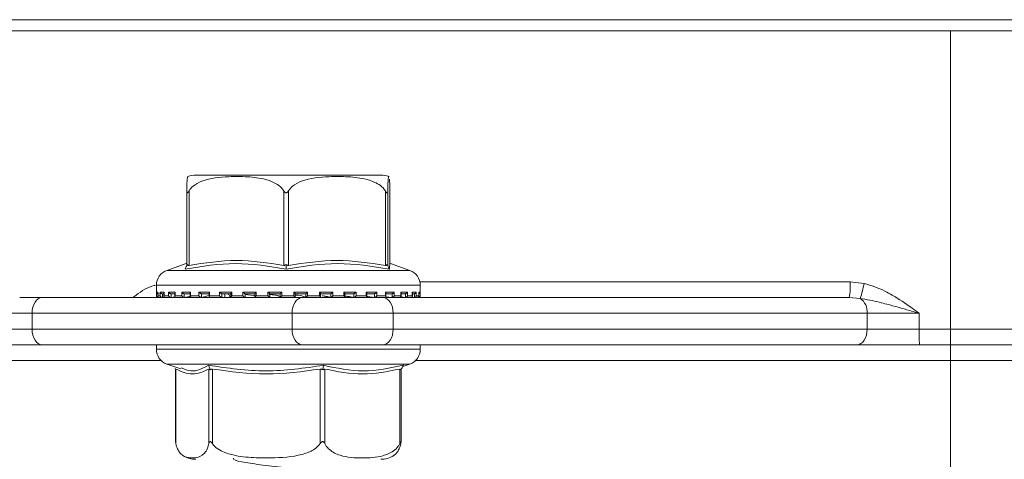
# Model space of a CAD drawing. Units: millimetres. Extents: x 81 to 1410, y 140 to 935.
# Drawn here: x 634 to 697, y 806 to 834 of the extents above; entities that cross this region are included whole.
import ezdxf

# ---------------------------------------------------------------- set-up
doc = ezdxf.new("R2010")
doc.units = ezdxf.units.MM
doc.header["$LTSCALE"] = 5
doc.linetypes.add('SLD-Durchgehend', pattern=[0])
doc.layers.add('MAßLINIE_MAßZEICHNUNGEN', color=7, linetype='SLD-Durchgehend')
doc.styles.add('SLDTEXTSTYLE0', font='Opinion Pro')
doc.dimstyles.new('SLDDIMSTYLE0', dxfattribs={"dimtxt": 26.458333, "dimasz": 17.5, "dimexe": 0, "dimexo": 0.0625, "dimgap": 6.614583, "dimtad": 0, "dimdec": 0, "dimrnd": 1e-09, "dimzin": 12, "dimdsep": 46, "dimtxsty": 'SLDTEXTSTYLE0', "dimsah": 1, "dimcen": 0.09, "dimadec": 0, "dimazin": 3, "dimtfac": 1, "dimtdec": 0, "dimtofl": 0, "dimtmove": 0, "dimatfit": 3, "dimfxl": 0, "dimfrac": 2, "dimtolj": 1, "dimtzin": 12, "dimarcsym": 0})

# ---------------------------------------------------------------- blocks, each defined once
blk = doc.blocks.new('_D_2')
at = {"layer": 'MAßLINIE_MAßZEICHNUNGEN', "color": 7}
for p, q in [((598.967, 812.102), (598.967, 657.902)), ((862.964, 812.102), (862.964, 657.902)), ((598.967, 662.902), (707.32, 662.902)), ((862.964, 662.902), (768.076, 662.902))]:
    blk.add_line(p, q, dxfattribs=at)
for points in [[(598.967, 662.902), (616.467, 655.402), (616.467, 670.402)], [(862.964, 662.902), (845.464, 670.402), (845.464, 655.402)]]:
    blk.add_solid(points, dxfattribs=at)
at = {"layer": 'MAßLINIE_MAßZEICHNUNGEN', "color": 7, "insert": (707.32, 678.238), "char_height": 26.4583, "attachment_point": 1, "style": 'SLDTEXTSTYLE0'}
blk.add_mtext('264', dxfattribs=at)

msp = doc.modelspace()

# ---------------------------------------------------------------- linework, layer by layer
at = {"color": 7, "linetype": 'SLD-Durchgehend', "lineweight": 18}
for p, q in [((538.965, 833.802), (922.965, 833.802)), ((538.965, 833.102), (922.965, 833.102)), ((693.438, 833.102), (693.438, 814.102)), ((657.184, 823.902), (645.405, 823.902)), ((644.829, 818.156), (644.829, 822.9)), ((644.974, 822.9), (644.974, 818.156)), ((651.006, 818.156), (651.006, 822.9)), ((651.306, 822.9), (651.306, 818.156)), ((657.472, 818.156), (657.472, 822.9)), ((657.627, 822.9), (657.627, 818.156)), ((657.76, 818.156), (657.76, 822.9)), ((644.801, 818.27), (643.564, 817.837)), ((643.564, 817.837), (659.023, 817.837)), ((644.829, 818.342), (644.786, 818.253)), ((644.826, 818.126), (644.866, 818.209)), ((651.155, 818.126), (651.156, 818.209)), ((657.623, 818.126), (657.584, 818.209)), ((659.025, 817.837), (657.788, 818.27)), ((642.894, 816.893), (642.894, 816.212)), ((659.694, 816.893), (642.896, 816.893)), ((659.672, 817.102), (687.055, 817.102)), ((659.694, 816.212), (659.694, 816.893)), ((687.055, 817.102), (687.943, 817.006)), ((634.197, 816.102), (635.625, 816.102)), ((635.625, 816.102), (652.179, 816.102)), ((642.894, 816.212), (642.901, 816.212)), ((642.901, 816.452), (642.984, 816.452)), ((642.901, 816.212), (642.901, 816.452)), ((642.983, 816.438), (642.983, 816.198)), ((642.984, 816.452), (642.984, 816.212)), ((642.984, 816.212), (643.131, 816.212)), ((642.994, 816.112), (643.007, 816.112)), ((643.069, 816.352), (643.006, 816.352)), ((643.019, 816.113), (643.013, 816.112)), ((643.033, 816.114), (643.016, 816.113)), ((643.071, 816.112), (643.252, 816.112)), ((643.131, 816.452), (643.384, 816.452)), ((643.131, 816.212), (643.131, 816.452)), ((643.378, 816.352), (643.252, 816.352)), ((643.278, 816.114), (643.261, 816.113)), ((643.278, 816.352), (643.278, 816.114)), ((643.378, 816.419), (643.378, 816.179)), ((643.384, 816.452), (643.384, 816.212)), ((643.384, 816.212), (643.674, 816.212)), ((643.443, 816.112), (643.811, 816.112)), ((643.674, 816.452), (644.087, 816.452)), ((643.674, 816.212), (643.674, 816.452)), ((644.122, 816.352), (643.807, 816.352)), ((643.83, 816.114), (643.815, 816.113)), ((643.83, 816.352), (643.83, 816.114)), ((643.83, 816.114), (644.081, 816.147)), ((644.073, 816.402), (644.073, 816.162)), ((644.087, 816.452), (644.087, 816.212)), ((644.087, 816.212), (644.51, 816.212)), ((644.127, 816.112), (644.651, 816.112)), ((644.426, 816.192), (644.546, 816.208)), ((644.51, 816.452), (645.067, 816.452)), ((644.51, 816.212), (644.51, 816.452)), ((645.074, 816.352), (644.65, 816.352)), ((644.67, 816.114), (644.657, 816.113)), ((644.67, 816.352), (644.67, 816.114)), ((644.67, 816.114), (645.112, 816.192)), ((645.041, 816.386), (645.041, 816.146)), ((645.067, 816.452), (645.067, 816.212)), ((645.067, 816.212), (645.606, 816.212)), ((645.07, 816.112), (645.763, 816.112)), ((645.606, 816.452), (646.286, 816.452)), ((645.606, 816.212), (645.606, 816.452)), ((646.266, 816.352), (645.748, 816.352)), ((645.764, 816.114), (645.754, 816.113)), ((645.764, 816.352), (645.764, 816.114)), ((645.764, 816.114), (646.23, 816.245)), ((646.173, 816.339), (645.941, 816.352)), ((646.246, 816.373), (646.246, 816.133)), ((646.275, 816.112), (647.061, 816.112)), ((646.286, 816.452), (646.286, 816.212)), ((646.286, 816.212), (646.922, 816.212)), ((646.922, 816.452), (647.698, 816.452)), ((646.922, 816.212), (646.922, 816.452)), ((647.651, 816.352), (647.059, 816.352)), ((647.07, 816.114), (647.064, 816.113)), ((647.07, 816.352), (647.07, 816.114)), ((647.245, 816.114), (647.245, 816.352)), ((647.245, 816.114), (647.245, 816.352)), ((647.641, 816.363), (647.641, 816.122)), ((647.646, 816.112), (648.542, 816.112)), ((647.698, 816.452), (647.698, 816.212)), ((647.698, 816.212), (648.405, 816.212)), ((648.405, 816.452), (649.248, 816.452)), ((648.405, 816.212), (648.405, 816.452)), ((648.539, 816.114), (648.509, 816.143)), ((649.176, 816.352), (648.533, 816.352)), ((648.539, 816.114), (648.536, 816.113)), ((648.539, 816.352), (648.539, 816.114)), ((648.551, 816.143), (648.551, 816.352)), ((649.246, 816.209), (648.551, 816.307)), ((648.994, 816.352), (649.173, 816.347)), ((649.173, 816.356), (649.173, 816.116)), ((649.187, 816.112), (650.116, 816.112)), ((649.248, 816.452), (649.248, 816.212)), ((649.248, 816.212), (649.999, 816.212)), ((649.999, 816.452), (650.877, 816.452)), ((649.999, 816.212), (649.999, 816.452)), ((650.782, 816.352), (650.113, 816.352)), ((650.114, 816.113), (650.114, 816.352)), ((650.114, 816.113), (650.114, 816.113)), ((650.777, 816.112), (651.533, 816.112)), ((650.782, 816.353), (650.782, 816.113)), ((650.877, 816.452), (650.877, 816.212)), ((650.877, 816.212), (651.643, 816.212)), ((651.643, 816.452), (652.522, 816.452)), ((651.643, 816.212), (651.643, 816.452)), ((651.739, 816.113), (651.739, 816.353)), ((652.408, 816.352), (651.739, 816.352)), ((652.179, 816.102), (657.321, 816.102)), ((652.407, 816.113), (652.408, 816.112)), ((652.408, 816.112), (652.408, 816.352)), ((652.419, 816.112), (653.351, 816.112)), ((652.522, 816.452), (652.522, 816.212)), ((652.522, 816.212), (653.274, 816.212)), ((653.274, 816.452), (654.119, 816.452)), ((653.274, 816.212), (653.274, 816.452)), ((653.991, 816.352), (653.347, 816.352)), ((653.35, 816.116), (653.35, 816.356)), ((653.986, 816.112), (654.884, 816.112)), ((653.988, 816.113), (653.99, 816.112)), ((653.99, 816.112), (653.99, 816.352)), ((654.119, 816.452), (654.119, 816.212)), ((654.119, 816.212), (654.828, 816.212)), ((654.828, 816.452), (655.608, 816.452)), ((654.828, 816.212), (654.828, 816.452)), ((655.471, 816.352), (654.877, 816.352)), ((654.886, 816.122), (654.886, 816.362)), ((655.466, 816.113), (655.469, 816.112)), ((655.469, 816.112), (655.469, 816.352)), ((655.481, 816.112), (656.272, 816.112)), ((655.608, 816.452), (655.608, 816.212)), ((655.608, 816.212), (656.247, 816.212)), ((656.247, 816.452), (656.932, 816.452)), ((656.247, 816.212), (656.247, 816.452)), ((656.79, 816.352), (656.269, 816.352)), ((656.288, 816.132), (656.288, 816.373)), ((656.326, 816.172), (656.784, 816.113)), ((656.784, 816.113), (656.788, 816.112)), ((656.786, 816.112), (657.481, 816.112)), ((656.788, 816.112), (656.788, 816.352)), ((656.932, 816.452), (656.932, 816.212)), ((656.932, 816.212), (657.475, 816.212)), ((657.321, 816.102), (686.994, 816.102)), ((657.898, 816.352), (657.469, 816.352)), ((657.475, 816.452), (658.038, 816.452)), ((657.475, 816.212), (657.475, 816.452)), ((657.502, 816.146), (657.502, 816.385)), ((657.52, 816.154), (657.89, 816.113)), ((657.89, 816.113), (657.895, 816.112)), ((657.895, 816.112), (657.895, 816.352)), ((657.905, 816.112), (658.435, 816.112)), ((658.038, 816.452), (658.038, 816.212)), ((658.038, 816.212), (658.466, 816.212)), ((658.418, 816.145), (658.744, 816.113)), ((658.752, 816.352), (658.433, 816.352)), ((658.466, 816.452), (658.886, 816.452)), ((658.466, 816.212), (658.466, 816.452)), ((658.481, 816.161), (658.481, 816.402)), ((658.744, 816.113), (658.749, 816.112)), ((658.749, 816.112), (658.749, 816.352)), ((658.75, 816.112), (659.121, 816.112)), ((658.886, 816.452), (658.886, 816.212)), ((658.886, 816.212), (659.182, 816.212)), ((659.098, 816.133), (659.31, 816.113)), ((659.182, 816.452), (659.441, 816.452)), ((659.182, 816.212), (659.182, 816.452)), ((659.188, 816.179), (659.188, 816.418)), ((659.319, 816.352), (659.211, 816.352)), ((659.31, 816.113), (659.316, 816.112)), ((659.316, 816.112), (659.316, 816.352)), ((659.321, 816.112), (659.51, 816.112)), ((659.441, 816.452), (659.441, 816.212)), ((659.441, 816.212), (659.594, 816.212)), ((659.569, 816.113), (659.575, 816.112)), ((659.575, 816.112), (659.575, 816.143)), ((659.578, 816.112), (659.594, 816.112)), ((659.594, 816.452), (659.684, 816.452)), ((659.594, 816.212), (659.594, 816.452)), ((659.595, 816.198), (659.595, 816.437)), ((659.684, 816.452), (659.684, 816.212)), ((659.684, 816.212), (659.694, 816.212)), ((687.693, 816.054), (686.994, 816.102)), ((634.983, 815.102), (633.197, 815.102)), ((651.536, 815.102), (634.983, 815.102)), ((634.983, 815.102), (634.983, 814.102)), ((657.964, 815.102), (651.536, 815.102)), ((651.536, 814.102), (651.536, 815.102)), ((657.964, 815.102), (657.964, 814.102)), ((688.138, 815.102), (657.964, 815.102)), ((688.138, 814.102), (688.138, 815.102)), ((691.447, 815.102), (688.138, 815.102)), ((691.447, 815.102), (691.447, 814.102)), ((633.197, 814.102), (634.983, 814.102)), ((634.983, 814.102), (651.536, 814.102)), ((651.536, 814.102), (657.964, 814.102)), ((657.964, 814.102), (688.138, 814.102)), ((688.138, 814.102), (691.447, 814.102)), ((691.447, 814.102), (693.438, 814.102)), ((693.438, 814.102), (699.28, 814.102)), ((693.438, 814.102), (693.438, 813.102)), ((634.197, 813.102), (619.793, 813.102)), ((635.625, 813.102), (634.197, 813.102)), ((652.179, 813.102), (635.625, 813.102)), ((642.894, 813.102), (642.894, 812.812)), ((657.321, 813.102), (652.179, 813.102)), ((687.495, 813.102), (657.321, 813.102)), ((659.694, 812.812), (659.694, 813.102)), ((691.466, 813.102), (687.495, 813.102)), ((693.438, 813.102), (691.466, 813.102)), ((699.548, 813.102), (693.438, 813.102)), ((693.438, 813.102), (693.438, 812.102)), ((642.894, 812.812), (659.694, 812.812)), ((643.19, 812.102), (621.56, 812.102)), ((643.564, 811.868), (644.459, 811.555)), ((656.981, 811.868), (643.564, 811.868)), ((644.083, 811.578), (644.121, 811.509)), ((646.289, 811.578), (646.32, 811.496)), ((653.5, 811.578), (653.486, 811.496)), ((659.025, 811.868), (656.981, 811.868)), ((658.505, 811.578), (658.46, 811.496)), ((658.579, 811.712), (659.025, 811.868)), ((693.438, 812.102), (659.399, 812.102)), ((699.816, 812.102), (693.438, 812.102)), ((693.438, 796.102), (693.438, 812.102)), ((644.121, 811.536), (644.121, 806.905)), ((644.135, 811.549), (644.135, 806.804)), ((646.237, 806.804), (646.237, 811.549)), ((646.458, 811.549), (646.458, 806.804)), ((653.331, 806.804), (653.331, 811.549)), ((653.617, 811.549), (653.617, 806.804)), ((658.388, 806.804), (658.388, 811.549)), ((658.467, 806.905), (658.467, 811.509)), ((647.788, 805.866), (647.804, 805.842))]:
    msp.add_line(p, q, dxfattribs=at)
at = {"color": 7, "linetype": 'SLD-Durchgehend', "lineweight": 18, "flags": 128}
for points in [[(635.625, 816.102), (635.5, 816.083), (635.379, 816.026), (635.268, 815.934), (635.171, 815.809), (635.091, 815.658), (635.032, 815.485), (634.995, 815.297), (634.983, 815.102)], [(652.179, 816.102), (652.054, 816.083), (651.933, 816.026), (651.822, 815.934), (651.724, 815.809), (651.644, 815.658), (651.585, 815.485), (651.548, 815.297), (651.536, 815.102)], [(657.321, 816.102), (657.447, 816.083), (657.567, 816.026), (657.678, 815.934), (657.776, 815.809), (657.856, 815.658), (657.915, 815.485), (657.952, 815.297), (657.964, 815.102)], [(634.983, 814.102), (634.995, 813.907), (635.032, 813.72), (635.091, 813.547), (635.171, 813.395), (635.268, 813.271), (635.379, 813.178), (635.5, 813.122), (635.625, 813.102)], [(651.536, 814.102), (651.548, 813.907), (651.585, 813.72), (651.644, 813.547), (651.724, 813.395), (651.822, 813.271), (651.933, 813.178), (652.054, 813.122), (652.179, 813.102)], [(657.964, 814.102), (657.952, 813.907), (657.915, 813.72), (657.856, 813.547), (657.776, 813.395), (657.678, 813.271), (657.567, 813.178), (657.447, 813.122), (657.321, 813.102)], [(688.138, 814.102), (688.126, 813.907), (688.089, 813.72), (688.03, 813.547), (687.95, 813.395), (687.852, 813.271), (687.741, 813.178), (687.621, 813.122), (687.495, 813.102)]]:
    msp.add_lwpolyline(points, dxfattribs=at)
at = {"color": 7, "linetype": 'SLD-Durchgehend', "lineweight": 18}
for centre, radius, start, end in [((645.404, 822.402), 1.5, 90, 110.01836), ((657.184, 822.402), 1.5, 69.90307, 90), ((643.894, 816.893), 1, 109.29005, 180), ((658.694, 816.893), 1, 0, 70.70995), ((682.891, 816.853), 4.171, 349.62894, 3.42346), ((680.17, 818.538), 7.923, 341.72825, 348.84778), ((642.994, 816.212), 0.1, 180, 270), ((659.594, 816.212), 0.1, 270, 0), ((687.087, 815.191), 1.055, 355.19933, 54.9456), ((704.664, 813.852), 13.22, 178.91692, 183.25268), ((643.894, 812.812), 1, 180, 250.70995), ((658.694, 812.812), 1, 289.29005, 0), ((645.404, 807.302), 1.5, 236.78247, 270), ((657.184, 807.302), 1.5, 270, 303.21791)]:
    msp.add_arc(centre, radius, start, end, dxfattribs=at)
for points, knots in [([(644.893, 823.803), (644.881, 823.791), (644.861, 823.772), (644.841, 823.425), (644.832, 823.105), (644.83, 822.956), (644.829, 822.9)], [0, 0, 0, 0, 0.547279, 0.839643, 0.940614, 1, 1, 1, 1]), ([(644.974, 822.9), (645.056, 823.004), (645.278, 823.284), (646.134, 823.707), (647.325, 823.821), (648.687, 823.814), (649.708, 823.701), (650.438, 823.431), (650.825, 823.152), (650.961, 822.963), (651.006, 822.9)], [0, 0, 0, 0, 0.056154, 0.151998, 0.423985, 0.61065, 0.79091, 0.901466, 0.967198, 1, 1, 1, 1]), ([(651.306, 822.9), (651.39, 823.004), (651.617, 823.284), (652.492, 823.707), (653.709, 823.821), (655.101, 823.814), (656.145, 823.701), (656.891, 823.431), (657.287, 823.152), (657.426, 822.963), (657.472, 822.9)], [0, 0, 0, 0, 0.056154, 0.151999, 0.423986, 0.61065, 0.79091, 0.901466, 0.967198, 1, 1, 1, 1]), ([(657.627, 822.9), (657.627, 822.953), (657.63, 823.147), (657.64, 823.473), (657.662, 823.767), (657.682, 823.865), (657.695, 823.807), (657.695, 823.803)], [0, 0, 0, 0, 0.052577, 0.194861, 0.465956, 0.968686, 1, 1, 1, 1]), ([(657.733, 823.643), (657.739, 823.551), (657.748, 823.428), (657.756, 823.105), (657.759, 822.956), (657.76, 822.9)], [0, 0, 0, 0, 0.6457954, 0.8688276, 1, 1, 1, 1]), ([(644.829, 822.9), (644.83, 822.87), (644.831, 822.829), (644.844, 822.789), (644.856, 822.774), (644.87, 822.772), (644.888, 822.78), (644.923, 822.818), (644.952, 822.865), (644.974, 822.9)], [0, 0, 0, 0, 0.271757, 0.363689, 0.456498, 0.520494, 0.584375, 0.688656, 1, 1, 1, 1]), ([(651.006, 822.9), (651.027, 822.87), (651.054, 822.829), (651.102, 822.789), (651.133, 822.774), (651.164, 822.772), (651.196, 822.78), (651.251, 822.818), (651.283, 822.865), (651.306, 822.9)], [0, 0, 0, 0, 0.271757, 0.363683, 0.456494, 0.520493, 0.584385, 0.688657, 1, 1, 1, 1]), ([(657.472, 822.9), (657.491, 822.87), (657.517, 822.829), (657.552, 822.789), (657.572, 822.774), (657.588, 822.772), (657.603, 822.78), (657.622, 822.818), (657.625, 822.865), (657.627, 822.9)], [0, 0, 0, 0, 0.271764, 0.363686, 0.456487, 0.520487, 0.584381, 0.688664, 1, 1, 1, 1]), ([(644.974, 818.156), (645.979, 818.31), (647.99, 818.62), (650.001, 818.31), (651.006, 818.156)], [0, 0, 0, 0, 0.500012, 1, 1, 1, 1]), ([(651.306, 818.156), (652.334, 818.31), (654.389, 818.62), (656.444, 818.31), (657.472, 818.156)], [0, 0, 0, 0, 0.500012, 1, 1, 1, 1]), ([(651.153, 817.914), (650.083, 818.092), (647.944, 818.447), (645.795, 818.092), (644.721, 817.914)], [0, 0, 0, 0, 0.5, 1, 1, 1, 1]), ([(644.721, 817.914), (644.738, 817.949), (644.773, 818.02), (644.808, 818.091), (644.826, 818.126)], [0, 0, 0, 0, 0.500093, 1, 1, 1, 1]), ([(644.866, 818.209), (644.858, 818.196), (644.844, 818.172), (644.831, 818.152), (644.829, 818.154), (644.829, 818.156)], [0, 0, 0, 0, 0.389046, 0.696301, 1, 1, 1, 1]), ([(644.974, 818.156), (644.959, 818.154), (644.931, 818.152), (644.892, 818.172), (644.876, 818.196), (644.866, 818.209)], [0, 0, 0, 0, 0.305231, 0.609295, 1, 1, 1, 1]), ([(651.156, 818.209), (651.138, 818.196), (651.106, 818.172), (651.053, 818.152), (651.022, 818.154), (651.006, 818.156)], [0, 0, 0, 0, 0.389049, 0.696274, 1, 1, 1, 1]), ([(657.726, 817.914), (656.628, 818.092), (654.433, 818.447), (652.246, 818.092), (651.153, 817.914)], [0, 0, 0, 0, 0.5000003, 1, 1, 1, 1]), ([(651.153, 817.914), (651.153, 817.949), (651.154, 818.02), (651.154, 818.091), (651.155, 818.126)], [0, 0, 0, 0, 0.500095, 1, 1, 1, 1]), ([(651.306, 818.156), (651.291, 818.154), (651.259, 818.152), (651.205, 818.172), (651.174, 818.196), (651.156, 818.209)], [0, 0, 0, 0, 0.3052129, 0.6092924, 1, 1, 1, 1]), ([(657.584, 818.209), (657.574, 818.196), (657.556, 818.172), (657.516, 818.152), (657.487, 818.154), (657.472, 818.156)], [0, 0, 0, 0, 0.389029, 0.696274, 1, 1, 1, 1]), ([(657.627, 818.156), (657.625, 818.154), (657.623, 818.152), (657.607, 818.172), (657.592, 818.196), (657.584, 818.209)], [0, 0, 0, 0, 0.305235, 0.609325, 1, 1, 1, 1]), ([(657.726, 817.914), (657.709, 817.949), (657.675, 818.02), (657.64, 818.091), (657.623, 818.126)], [0, 0, 0, 0, 0.500116, 1, 1, 1, 1]), ([(657.79, 818.256), (657.789, 818.26), (657.761, 818.386), (657.743, 818.146), (657.726, 817.914)], [0, 0, 0, 0, 0.037636, 1, 1, 1, 1]), ([(641.4, 816.102), (641.471, 816.156), (641.888, 816.475), (642.36, 816.796), (642.8, 816.88), (642.822, 816.884)], [0, 0, 0, 0, 0.162189, 0.957426, 1, 1, 1, 1]), ([(687.943, 817.006), (688.395, 816.863), (689.015, 816.668), (690.015, 816.11), (690.728, 815.626), (691.285, 815.22), (691.443, 815.105), (691.447, 815.102)], [0, 0, 0, 0, 0.353161, 0.484429, 0.853939, 0.996936, 1, 1, 1, 1]), ([(642.983, 816.355), (642.982, 816.356), (642.972, 816.357), (642.953, 816.366), (642.926, 816.387), (642.907, 816.417), (642.902, 816.441), (642.902, 816.452), (642.901, 816.452)], [0, 0, 0, 0, 0.021282, 0.179617, 0.402851, 0.711623, 0.98801, 1, 1, 1, 1]), ([(643.016, 816.113), (643.007, 816.113), (642.99, 816.112), (642.963, 816.12), (642.936, 816.137), (642.91, 816.168), (642.902, 816.195), (642.902, 816.212), (642.901, 816.212)], [0, 0, 0, 0, 0.127386, 0.254424, 0.420927, 0.649572, 0.98994, 1, 1, 1, 1]), ([(642.985, 816.438), (642.984, 816.442), (642.984, 816.447), (642.984, 816.452), (642.984, 816.452)], [0, 0, 0, 0, 0.901451, 1, 1, 1, 1]), ([(642.985, 816.198), (642.984, 816.202), (642.984, 816.207), (642.984, 816.212), (642.984, 816.212)], [0, 0, 0, 0, 0.900875, 1, 1, 1, 1]), ([(643.072, 816.112), (643.064, 816.113), (643.047, 816.114), (643.022, 816.124), (643, 816.143), (642.987, 816.164), (642.986, 816.179), (642.986, 816.181)], [0, 0, 0, 0, 0.175498, 0.350305, 0.591013, 0.923837, 1, 1, 1, 1]), ([(643.131, 816.452), (643.131, 816.452), (643.134, 816.441), (643.143, 816.417), (643.167, 816.387), (643.197, 816.366), (643.226, 816.355), (643.243, 816.353), (643.252, 816.352)], [0, 0, 0, 0, 0.010554, 0.25345, 0.524808, 0.721018, 0.86016, 1, 1, 1, 1]), ([(643.261, 816.113), (643.253, 816.113), (643.236, 816.112), (643.209, 816.12), (643.179, 816.137), (643.148, 816.168), (643.135, 816.195), (643.131, 816.212), (643.131, 816.212)], [0, 0, 0, 0, 0.127353, 0.254402, 0.420926, 0.649587, 0.989925, 1, 1, 1, 1]), ([(643.384, 816.212), (643.383, 816.212), (643.379, 816.199), (643.375, 816.174), (643.384, 816.143), (643.402, 816.124), (643.423, 816.114), (643.44, 816.113), (643.448, 816.112)], [0, 0, 0, 0, 0.010361, 0.288338, 0.544719, 0.730164, 0.864818, 1, 1, 1, 1]), ([(643.384, 816.452), (643.383, 816.452), (643.38, 816.441), (643.379, 816.43), (643.378, 816.419)], [0, 0, 0, 0, 0.0419972, 1, 1, 1, 1]), ([(643.674, 816.452), (643.674, 816.452), (643.679, 816.441), (643.693, 816.417), (643.721, 816.387), (643.753, 816.366), (643.782, 816.355), (643.799, 816.353), (643.807, 816.352)], [0, 0, 0, 0, 0.010532, 0.253469, 0.524824, 0.721033, 0.860178, 1, 1, 1, 1]), ([(643.674, 816.212), (643.674, 816.212), (643.681, 816.195), (643.699, 816.168), (643.734, 816.137), (643.765, 816.12), (643.792, 816.112), (643.808, 816.113), (643.815, 816.113)], [0, 0, 0, 0, 0.010054, 0.350414, 0.579062, 0.745575, 0.872608, 1, 1, 1, 1]), ([(644.087, 816.212), (644.086, 816.212), (644.08, 816.199), (644.071, 816.174), (644.073, 816.143), (644.085, 816.124), (644.102, 816.114), (644.117, 816.113), (644.124, 816.112)], [0, 0, 0, 0, 0.01038, 0.288326, 0.544721, 0.730142, 0.864816, 1, 1, 1, 1]), ([(644.087, 816.452), (644.086, 816.452), (644.081, 816.441), (644.073, 816.423), (644.074, 816.408), (644.074, 816.402)], [0, 0, 0, 0, 0.027375, 0.658165, 1, 1, 1, 1]), ([(644.51, 816.452), (644.51, 816.452), (644.517, 816.441), (644.534, 816.417), (644.566, 816.387), (644.599, 816.366), (644.627, 816.355), (644.642, 816.353), (644.65, 816.352)], [0, 0, 0, 0, 0.0105476, 0.2534738, 0.5248093, 0.7210491, 0.8601857, 1, 1, 1, 1]), ([(644.51, 816.212), (644.51, 816.212), (644.52, 816.195), (644.542, 816.168), (644.58, 816.137), (644.611, 816.12), (644.637, 816.112), (644.65, 816.113), (644.657, 816.113)], [0, 0, 0, 0, 0.0100687, 0.3504327, 0.57908, 0.7455747, 0.8726001, 1, 1, 1, 1]), ([(645.067, 816.212), (645.067, 816.212), (645.058, 816.199), (645.045, 816.174), (645.039, 816.143), (645.045, 816.124), (645.058, 816.114), (645.07, 816.113), (645.077, 816.112)], [0, 0, 0, 0, 0.010394, 0.288323, 0.544721, 0.730141, 0.864796, 1, 1, 1, 1]), ([(645.067, 816.452), (645.067, 816.452), (645.059, 816.441), (645.046, 816.417), (645.043, 816.396), (645.041, 816.386)], [0, 0, 0, 0, 0.020319, 0.487863, 1, 1, 1, 1]), ([(645.606, 816.452), (645.607, 816.452), (645.615, 816.441), (645.635, 816.417), (645.669, 816.387), (645.702, 816.366), (645.728, 816.355), (645.742, 816.353), (645.748, 816.352)], [0, 0, 0, 0, 0.0105343, 0.2534629, 0.5248259, 0.7210449, 0.8601822, 1, 1, 1, 1]), ([(645.606, 816.212), (645.607, 816.212), (645.619, 816.195), (645.644, 816.168), (645.683, 816.137), (645.713, 816.12), (645.737, 816.112), (645.748, 816.113), (645.754, 816.113)], [0, 0, 0, 0, 0.010056, 0.350434, 0.579089, 0.745605, 0.872663, 1, 1, 1, 1]), ([(646.286, 816.212), (646.286, 816.212), (646.275, 816.199), (646.258, 816.174), (646.246, 816.143), (646.246, 816.124), (646.253, 816.114), (646.263, 816.113), (646.268, 816.112)], [0, 0, 0, 0, 0.010396, 0.288326, 0.544725, 0.730159, 0.864799, 1, 1, 1, 1]), ([(646.286, 816.452), (646.286, 816.452), (646.277, 816.441), (646.261, 816.417), (646.247, 816.39), (646.247, 816.377), (646.247, 816.373)], [0, 0, 0, 0, 0.016478, 0.395588, 0.819055, 1, 1, 1, 1]), ([(646.922, 816.452), (646.922, 816.452), (646.932, 816.441), (646.954, 816.417), (646.989, 816.387), (647.02, 816.366), (647.044, 816.355), (647.054, 816.353), (647.059, 816.352)], [0, 0, 0, 0, 0.010547, 0.253457, 0.524824, 0.721044, 0.860209, 1, 1, 1, 1]), ([(646.922, 816.212), (646.922, 816.212), (646.936, 816.195), (646.963, 816.168), (647.002, 816.137), (647.03, 816.12), (647.051, 816.112), (647.059, 816.113), (647.064, 816.113)], [0, 0, 0, 0, 0.010068, 0.350434, 0.579065, 0.745588, 0.872611, 1, 1, 1, 1]), ([(647.245, 816.331), (647.287, 816.333), (647.371, 816.339), (647.445, 816.339), (647.482, 816.34)], [0, 0, 0, 0, 0.494678, 1, 1, 1, 1]), ([(647.43, 816.333), (647.379, 816.333), (647.32, 816.332), (647.253, 816.328), (647.245, 816.327)], [0, 0, 0, 0, 0.871897, 1, 1, 1, 1]), ([(647.465, 816.352), (647.487, 816.318), (647.543, 816.235), (647.598, 816.151), (647.631, 816.102)], [0, 0, 0, 0, 0.410621, 1, 1, 1, 1]), ([(647.698, 816.452), (647.698, 816.452), (647.687, 816.441), (647.668, 816.417), (647.649, 816.387), (647.64, 816.369), (647.641, 816.364), (647.642, 816.363)], [0, 0, 0, 0, 0.013899, 0.334563, 0.692717, 0.951732, 1, 1, 1, 1]), ([(647.698, 816.212), (647.698, 816.212), (647.686, 816.199), (647.665, 816.174), (647.646, 816.143), (647.64, 816.124), (647.642, 816.114), (647.649, 816.113), (647.652, 816.112)], [0, 0, 0, 0, 0.010368, 0.288347, 0.544729, 0.730172, 0.864801, 1, 1, 1, 1]), ([(648.405, 816.452), (648.405, 816.452), (648.416, 816.441), (648.44, 816.417), (648.474, 816.387), (648.502, 816.366), (648.522, 816.355), (648.53, 816.353), (648.533, 816.352)], [0, 0, 0, 0, 0.010542, 0.253469, 0.524842, 0.721052, 0.860193, 1, 1, 1, 1]), ([(648.405, 816.212), (648.405, 816.212), (648.421, 816.195), (648.449, 816.168), (648.486, 816.137), (648.511, 816.12), (648.528, 816.112), (648.533, 816.113), (648.536, 816.113)], [0, 0, 0, 0, 0.010063, 0.350424, 0.579064, 0.74558, 0.872625, 1, 1, 1, 1]), ([(649.248, 816.452), (649.248, 816.452), (649.237, 816.441), (649.215, 816.417), (649.19, 816.387), (649.176, 816.367), (649.172, 816.357), (649.173, 816.356), (649.173, 816.356)], [0, 0, 0, 0, 0.01215, 0.292341, 0.6053, 0.831639, 0.992124, 1, 1, 1, 1]), ([(649.248, 816.212), (649.248, 816.212), (649.235, 816.199), (649.212, 816.174), (649.187, 816.143), (649.175, 816.124), (649.171, 816.114), (649.175, 816.113), (649.177, 816.112)], [0, 0, 0, 0, 0.0103722, 0.2883359, 0.5447278, 0.7301468, 0.8647847, 1, 1, 1, 1]), ([(649.999, 816.452), (650, 816.452), (650.011, 816.441), (650.035, 816.417), (650.067, 816.387), (650.092, 816.366), (650.107, 816.355), (650.111, 816.353), (650.113, 816.352)], [0, 0, 0, 0, 0.010537, 0.253469, 0.524828, 0.721075, 0.860216, 1, 1, 1, 1]), ([(649.999, 816.212), (650, 816.212), (650.016, 816.195), (650.044, 816.168), (650.078, 816.137), (650.099, 816.12), (650.111, 816.112), (650.113, 816.113), (650.114, 816.113)], [0, 0, 0, 0, 0.010059, 0.350427, 0.579085, 0.745596, 0.872634, 1, 1, 1, 1]), ([(650.074, 816.304), (650.208, 816.292), (650.564, 816.261), (650.683, 816.211), (650.758, 816.18)], [0, 0, 0, 0, 0.374084, 1, 1, 1, 1]), ([(650.877, 816.452), (650.877, 816.452), (650.865, 816.441), (650.842, 816.417), (650.812, 816.387), (650.793, 816.366), (650.783, 816.355), (650.782, 816.353), (650.782, 816.352)], [0, 0, 0, 0, 0.01054, 0.253468, 0.524815, 0.721044, 0.86018, 1, 1, 1, 1]), ([(650.877, 816.212), (650.877, 816.212), (650.863, 816.199), (650.839, 816.174), (650.809, 816.143), (650.791, 816.124), (650.782, 816.114), (650.782, 816.113), (650.782, 816.112)], [0, 0, 0, 0, 0.010378, 0.288333, 0.54472, 0.730169, 0.864802, 1, 1, 1, 1]), ([(651.643, 816.452), (651.644, 816.452), (651.655, 816.441), (651.678, 816.417), (651.708, 816.387), (651.728, 816.366), (651.738, 816.355), (651.739, 816.353), (651.739, 816.352)], [0, 0, 0, 0, 0.010537, 0.253483, 0.524841, 0.721044, 0.860206, 1, 1, 1, 1]), ([(651.643, 816.212), (651.644, 816.212), (651.66, 816.195), (651.687, 816.168), (651.717, 816.137), (651.732, 816.121), (651.739, 816.113), (651.738, 816.113), (651.738, 816.113)], [0, 0, 0, 0, 0.010824, 0.377084, 0.623144, 0.802314, 0.939006, 1, 1, 1, 1]), ([(651.739, 816.267), (651.742, 816.267), (651.997, 816.246), (652.249, 816.188), (652.361, 816.135), (652.407, 816.113)], [0, 0, 0, 0, 0.005901, 0.585748, 1, 1, 1, 1]), ([(652.522, 816.452), (652.521, 816.452), (652.51, 816.441), (652.486, 816.417), (652.454, 816.387), (652.429, 816.366), (652.414, 816.355), (652.41, 816.353), (652.408, 816.352)], [0, 0, 0, 0, 0.010525, 0.253459, 0.524838, 0.721023, 0.860177, 1, 1, 1, 1]), ([(652.522, 816.212), (652.521, 816.212), (652.508, 816.199), (652.483, 816.174), (652.45, 816.143), (652.427, 816.124), (652.413, 816.114), (652.409, 816.113), (652.408, 816.112)], [0, 0, 0, 0, 0.010363, 0.288313, 0.544707, 0.730163, 0.864812, 1, 1, 1, 1]), ([(653.274, 816.452), (653.274, 816.452), (653.285, 816.441), (653.307, 816.417), (653.333, 816.387), (653.346, 816.367), (653.351, 816.357), (653.35, 816.356), (653.35, 816.356)], [0, 0, 0, 0, 0.012114, 0.290934, 0.602356, 0.827568, 0.98726, 1, 1, 1, 1]), ([(653.274, 816.212), (653.274, 816.212), (653.29, 816.195), (653.316, 816.168), (653.34, 816.137), (653.35, 816.12), (653.351, 816.112), (653.347, 816.113), (653.345, 816.113)], [0, 0, 0, 0, 0.010076, 0.350457, 0.579104, 0.745601, 0.872652, 1, 1, 1, 1]), ([(653.441, 816.213), (653.53, 816.202), (653.785, 816.171), (653.908, 816.136), (653.988, 816.113)], [0, 0, 0, 0, 0.348694, 1, 1, 1, 1]), ([(654.119, 816.212), (654.119, 816.212), (654.106, 816.199), (654.081, 816.174), (654.046, 816.143), (654.019, 816.124), (654, 816.114), (653.994, 816.113), (653.99, 816.112)], [0, 0, 0, 0, 0.0103863, 0.2883271, 0.5447252, 0.7301346, 0.8648056, 1, 1, 1, 1]), ([(654.119, 816.452), (654.119, 816.452), (654.108, 816.441), (654.084, 816.417), (654.05, 816.387), (654.022, 816.366), (654.002, 816.355), (653.995, 816.353), (653.991, 816.352)], [0, 0, 0, 0, 0.010549, 0.253479, 0.524834, 0.721062, 0.860205, 1, 1, 1, 1]), ([(654.789, 816.208), (654.879, 816.199), (655.165, 816.169), (655.344, 816.136), (655.466, 816.113)], [0, 0, 0, 0, 0.314244, 1, 1, 1, 1]), ([(654.828, 816.452), (654.829, 816.452), (654.839, 816.441), (654.859, 816.417), (654.878, 816.387), (654.887, 816.368), (654.886, 816.363), (654.886, 816.362)], [0, 0, 0, 0, 0.013833, 0.33257, 0.688583, 0.946005, 1, 1, 1, 1]), ([(654.828, 816.212), (654.829, 816.212), (654.844, 816.195), (654.866, 816.168), (654.884, 816.137), (654.887, 816.12), (654.884, 816.112), (654.876, 816.113), (654.872, 816.113)], [0, 0, 0, 0, 0.010065, 0.350422, 0.579065, 0.745571, 0.872596, 1, 1, 1, 1]), ([(655.608, 816.212), (655.608, 816.212), (655.597, 816.199), (655.572, 816.174), (655.536, 816.143), (655.506, 816.124), (655.484, 816.114), (655.474, 816.113), (655.469, 816.112)], [0, 0, 0, 0, 0.01038, 0.288333, 0.544708, 0.730164, 0.86479, 1, 1, 1, 1]), ([(655.608, 816.452), (655.608, 816.452), (655.598, 816.441), (655.576, 816.417), (655.541, 816.387), (655.51, 816.366), (655.486, 816.355), (655.476, 816.353), (655.471, 816.352)], [0, 0, 0, 0, 0.010543, 0.253463, 0.524841, 0.721049, 0.860211, 1, 1, 1, 1]), ([(656.247, 816.452), (656.247, 816.452), (656.257, 816.441), (656.273, 816.417), (656.287, 816.389), (656.287, 816.377), (656.287, 816.373)], [0, 0, 0, 0, 0.016333, 0.392514, 0.812711, 1, 1, 1, 1]), ([(656.247, 816.212), (656.247, 816.212), (656.261, 816.195), (656.279, 816.168), (656.289, 816.137), (656.287, 816.12), (656.278, 816.112), (656.268, 816.113), (656.263, 816.113)], [0, 0, 0, 0, 0.010069, 0.350421, 0.57908, 0.74561, 0.87265, 1, 1, 1, 1]), ([(656.932, 816.212), (656.931, 816.212), (656.921, 816.199), (656.899, 816.174), (656.864, 816.143), (656.832, 816.124), (656.806, 816.114), (656.794, 816.113), (656.788, 816.112)], [0, 0, 0, 0, 0.010376, 0.288321, 0.544721, 0.730143, 0.864766, 1, 1, 1, 1]), ([(656.932, 816.452), (656.931, 816.452), (656.923, 816.441), (656.902, 816.417), (656.868, 816.387), (656.836, 816.366), (656.809, 816.355), (656.796, 816.353), (656.79, 816.352)], [0, 0, 0, 0, 0.010538, 0.253469, 0.524821, 0.721024, 0.860193, 1, 1, 1, 1]), ([(657.475, 816.212), (657.476, 816.212), (657.487, 816.195), (657.501, 816.168), (657.503, 816.137), (657.495, 816.12), (657.481, 816.112), (657.468, 816.113), (657.462, 816.113)], [0, 0, 0, 0, 0.010075, 0.350425, 0.579077, 0.745582, 0.872638, 1, 1, 1, 1]), ([(657.475, 816.452), (657.476, 816.452), (657.484, 816.441), (657.496, 816.418), (657.502, 816.394), (657.502, 816.385), (657.502, 816.385)], [0, 0, 0, 0, 0.020102, 0.482734, 0.999566, 1, 1, 1, 1]), ([(658.038, 816.212), (658.038, 816.212), (658.03, 816.199), (658.011, 816.174), (657.977, 816.143), (657.944, 816.124), (657.917, 816.114), (657.903, 816.113), (657.895, 816.112)], [0, 0, 0, 0, 0.01038, 0.288339, 0.544745, 0.730152, 0.864795, 1, 1, 1, 1]), ([(658.038, 816.452), (658.038, 816.452), (658.031, 816.441), (658.014, 816.417), (657.982, 816.387), (657.948, 816.366), (657.92, 816.355), (657.905, 816.353), (657.898, 816.352)], [0, 0, 0, 0, 0.010543, 0.253473, 0.524854, 0.721066, 0.860199, 1, 1, 1, 1]), ([(658.466, 816.212), (658.467, 816.212), (658.475, 816.195), (658.484, 816.168), (658.479, 816.137), (658.465, 816.12), (658.447, 816.112), (658.432, 816.113), (658.424, 816.113)], [0, 0, 0, 0, 0.010068, 0.350448, 0.579088, 0.745615, 0.872639, 1, 1, 1, 1]), ([(658.466, 816.452), (658.467, 816.452), (658.473, 816.441), (658.48, 816.423), (658.479, 816.407), (658.479, 816.402)], [0, 0, 0, 0, 0.026995, 0.648793, 1, 1, 1, 1]), ([(658.886, 816.212), (658.885, 816.212), (658.88, 816.199), (658.864, 816.174), (658.833, 816.143), (658.802, 816.124), (658.773, 816.114), (658.757, 816.113), (658.749, 816.112)], [0, 0, 0, 0, 0.010368, 0.288326, 0.544724, 0.730135, 0.8648, 1, 1, 1, 1]), ([(658.886, 816.452), (658.885, 816.452), (658.88, 816.441), (658.866, 816.417), (658.838, 816.387), (658.806, 816.366), (658.777, 816.355), (658.76, 816.353), (658.752, 816.352)], [0, 0, 0, 0, 0.010531, 0.253462, 0.524836, 0.721049, 0.860213, 1, 1, 1, 1]), ([(659.182, 816.212), (659.182, 816.212), (659.187, 816.195), (659.19, 816.168), (659.178, 816.137), (659.159, 816.12), (659.137, 816.112), (659.121, 816.113), (659.113, 816.113)], [0, 0, 0, 0, 0.010063, 0.350422, 0.579061, 0.745603, 0.872626, 1, 1, 1, 1]), ([(659.182, 816.452), (659.182, 816.452), (659.186, 816.441), (659.19, 816.428), (659.188, 816.418), (659.188, 816.418)], [0, 0, 0, 0, 0.041132, 0.989007, 1, 1, 1, 1]), ([(659.441, 816.212), (659.441, 816.212), (659.438, 816.199), (659.427, 816.174), (659.4, 816.143), (659.37, 816.124), (659.342, 816.114), (659.325, 816.113), (659.316, 816.112)], [0, 0, 0, 0, 0.010399, 0.288362, 0.544731, 0.730149, 0.864823, 1, 1, 1, 1]), ([(659.441, 816.452), (659.441, 816.452), (659.438, 816.441), (659.428, 816.417), (659.404, 816.387), (659.374, 816.366), (659.346, 816.355), (659.328, 816.353), (659.319, 816.352)], [0, 0, 0, 0, 0.010561, 0.253492, 0.524833, 0.721044, 0.860187, 1, 1, 1, 1]), ([(659.594, 816.212), (659.594, 816.212), (659.596, 816.195), (659.594, 816.168), (659.574, 816.137), (659.551, 816.12), (659.526, 816.112), (659.509, 816.113), (659.5, 816.113)], [0, 0, 0, 0, 0.0100549, 0.3504215, 0.5790786, 0.7455887, 0.8726408, 1, 1, 1, 1]), ([(659.684, 816.212), (659.684, 816.212), (659.683, 816.199), (659.677, 816.174), (659.656, 816.143), (659.629, 816.124), (659.602, 816.114), (659.584, 816.113), (659.575, 816.112)], [0, 0, 0, 0, 0.0104046, 0.2883536, 0.544734, 0.7301516, 0.8648053, 1, 1, 1, 1]), ([(659.594, 816.452), (659.594, 816.452), (659.595, 816.447), (659.594, 816.442), (659.594, 816.437)], [0, 0, 0, 0, 0.093153, 1, 1, 1, 1]), ([(659.684, 816.452), (659.684, 816.452), (659.683, 816.441), (659.678, 816.417), (659.659, 816.387), (659.632, 816.366), (659.61, 816.356), (659.598, 816.355), (659.595, 816.355)], [0, 0, 0, 0, 0.011585, 0.277893, 0.575355, 0.79047, 0.942984, 1, 1, 1, 1]), ([(691.447, 815.102), (691.442, 815.104), (691.432, 815.107), (691.387, 815.119), (691.193, 815.175), (690.514, 815.371), (689.709, 815.599), (688.663, 815.876), (688.097, 815.98), (687.693, 816.054)], [0, 0, 0, 0, 0.003573, 0.00785, 0.035463, 0.157683, 0.54503, 0.675463, 1, 1, 1, 1]), ([(644.484, 811.628), (644.689, 811.541), (645.271, 811.294), (645.839, 811.595), (646.208, 811.791)], [0, 0, 0, 0, 0.35126, 1, 1, 1, 1]), ([(646.208, 811.791), (647.43, 811.613), (649.874, 811.258), (652.315, 811.613), (653.535, 811.791)], [0, 0, 0, 0, 0.5, 1, 1, 1, 1]), ([(646.289, 811.578), (646.275, 811.614), (646.248, 811.685), (646.221, 811.755), (646.208, 811.791)], [0, 0, 0, 0, 0.499899, 1, 1, 1, 1]), ([(653.5, 811.578), (653.506, 811.614), (653.517, 811.685), (653.529, 811.755), (653.535, 811.791)], [0, 0, 0, 0, 0.4999103, 1, 1, 1, 1]), ([(653.535, 811.791), (654.385, 811.612), (656.074, 811.258), (657.776, 811.614), (658.622, 811.791)], [0, 0, 0, 0, 0.503214, 1, 1, 1, 1]), ([(658.622, 811.791), (658.603, 811.755), (658.564, 811.685), (658.525, 811.614), (658.505, 811.578)], [0, 0, 0, 0, 0.500121, 1, 1, 1, 1]), ([(644.122, 811.536), (644.122, 811.541), (644.122, 811.553), (644.13, 811.551), (644.135, 811.549)], [0, 0, 0, 0, 0.442319, 1, 1, 1, 1]), ([(646.237, 811.549), (645.887, 811.394), (645.186, 811.084), (644.485, 811.394), (644.135, 811.549)], [0, 0, 0, 0, 0.500012, 1, 1, 1, 1]), ([(646.237, 811.549), (646.243, 811.55), (646.255, 811.553), (646.285, 811.533), (646.307, 811.509), (646.32, 811.496)], [0, 0, 0, 0, 0.305224, 0.609308, 1, 1, 1, 1]), ([(646.32, 811.496), (646.334, 811.509), (646.358, 811.533), (646.407, 811.553), (646.441, 811.55), (646.458, 811.549)], [0, 0, 0, 0, 0.389032, 0.696285, 1, 1, 1, 1]), ([(653.331, 811.549), (652.185, 811.394), (649.894, 811.084), (647.603, 811.394), (646.458, 811.549)], [0, 0, 0, 0, 0.500012, 1, 1, 1, 1]), ([(653.331, 811.549), (653.348, 811.55), (653.382, 811.553), (653.438, 811.533), (653.469, 811.509), (653.486, 811.496)], [0, 0, 0, 0, 0.30521, 0.609309, 1, 1, 1, 1]), ([(653.486, 811.496), (653.503, 811.509), (653.532, 811.533), (653.579, 811.553), (653.605, 811.55), (653.617, 811.549)], [0, 0, 0, 0, 0.389033, 0.696315, 1, 1, 1, 1]), ([(658.388, 811.549), (657.598, 811.395), (656.007, 811.084), (654.417, 811.394), (653.617, 811.549)], [0, 0, 0, 0, 0.496964, 1, 1, 1, 1]), ([(658.388, 811.549), (658.399, 811.55), (658.421, 811.553), (658.447, 811.533), (658.455, 811.509), (658.46, 811.496)], [0, 0, 0, 0, 0.30523, 0.609315, 1, 1, 1, 1]), ([(644.135, 806.804), (644.129, 806.836), (644.121, 806.873), (644.122, 806.9), (644.122, 806.905)], [0, 0, 0, 0, 0.835234, 1, 1, 1, 1]), ([(646.237, 806.804), (646.208, 806.701), (646.131, 806.421), (645.833, 805.997), (645.418, 805.884), (644.943, 805.891), (644.587, 806.004), (644.333, 806.273), (644.198, 806.553), (644.151, 806.742), (644.135, 806.804)], [0, 0, 0, 0, 0.056154, 0.151998, 0.423985, 0.61065, 0.79091, 0.901466, 0.967198, 1, 1, 1, 1]), ([(646.458, 806.804), (646.436, 806.835), (646.406, 806.875), (646.363, 806.916), (646.337, 806.931), (646.313, 806.933), (646.292, 806.924), (646.258, 806.886), (646.246, 806.84), (646.237, 806.804)], [0, 0, 0, 0, 0.271756, 0.363682, 0.456494, 0.520482, 0.58438, 0.688663, 1, 1, 1, 1]), ([(653.331, 806.804), (653.237, 806.701), (652.984, 806.421), (652.009, 805.997), (650.652, 805.884), (649.1, 805.891), (647.937, 806.004), (647.105, 806.273), (646.664, 806.553), (646.509, 806.742), (646.458, 806.804)], [0, 0, 0, 0, 0.056154, 0.151999, 0.423985, 0.610649, 0.79091, 0.901466, 0.967198, 1, 1, 1, 1]), ([(653.617, 806.804), (653.601, 806.835), (653.579, 806.875), (653.536, 806.916), (653.507, 806.931), (653.478, 806.933), (653.447, 806.924), (653.391, 806.886), (653.357, 806.84), (653.331, 806.804)], [0, 0, 0, 0, 0.271758, 0.363678, 0.456488, 0.520491, 0.584384, 0.688664, 1, 1, 1, 1]), ([(658.388, 806.804), (658.359, 806.752), (658.251, 806.558), (657.898, 806.233), (657.119, 805.926), (655.966, 805.869), (654.811, 805.926), (654.037, 806.28), (653.732, 806.6), (653.648, 806.749), (653.617, 806.804)], [0, 0, 0, 0, 0.027142, 0.100595, 0.240544, 0.500072, 0.781029, 0.922439, 0.971276, 1, 1, 1, 1]), ([(657.999, 806.058), (658.016, 806.064), (658.115, 806.1), (658.255, 806.279), (658.391, 806.553), (658.438, 806.742), (658.454, 806.804)], [0, 0, 0, 0, 0.097763, 0.574818, 0.858454, 1, 1, 1, 1]), ([(658.454, 806.804), (658.459, 806.835), (658.467, 806.875), (658.468, 806.916), (658.465, 806.931), (658.458, 806.933), (658.449, 806.924), (658.427, 806.886), (658.405, 806.84), (658.388, 806.804)], [0, 0, 0, 0, 0.271753, 0.363676, 0.456496, 0.52048, 0.584374, 0.688653, 1, 1, 1, 1]), ([(654.699, 804.62), (654.717, 804.652), (654.769, 804.745), (654.031, 804.902), (652.701, 805.089), (651.039, 805.274), (649.42, 805.459), (648.281, 805.646), (647.734, 805.774), (647.817, 805.839), (647.821, 805.842)], [0, 0, 0, 0, 0.077631, 0.230375, 0.383104, 0.535182, 0.687298, 0.840122, 0.992764, 1, 1, 1, 1])]:
    msp.add_open_spline(points, degree=3, knots=knots, dxfattribs=at)

# ---------------------------------------------------------------- dimensions: what is measured, and where the dimension line sits
at = {"layer": 'MAßLINIE_MAßZEICHNUNGEN', "color": 7}
dim = msp.add_linear_dim(base=(598.967, 662.902), p1=(862.964, 817.102), p2=(598.967, 817.102), dimstyle='SLDDIMSTYLE0', dxfattribs=at)
dim.commit()
dim.dimension.update_dxf_attribs({"geometry": '_D_2', "text_midpoint": (737.698, 662.902), "dimtype": 160})

doc.saveas('drawing.dxf')
